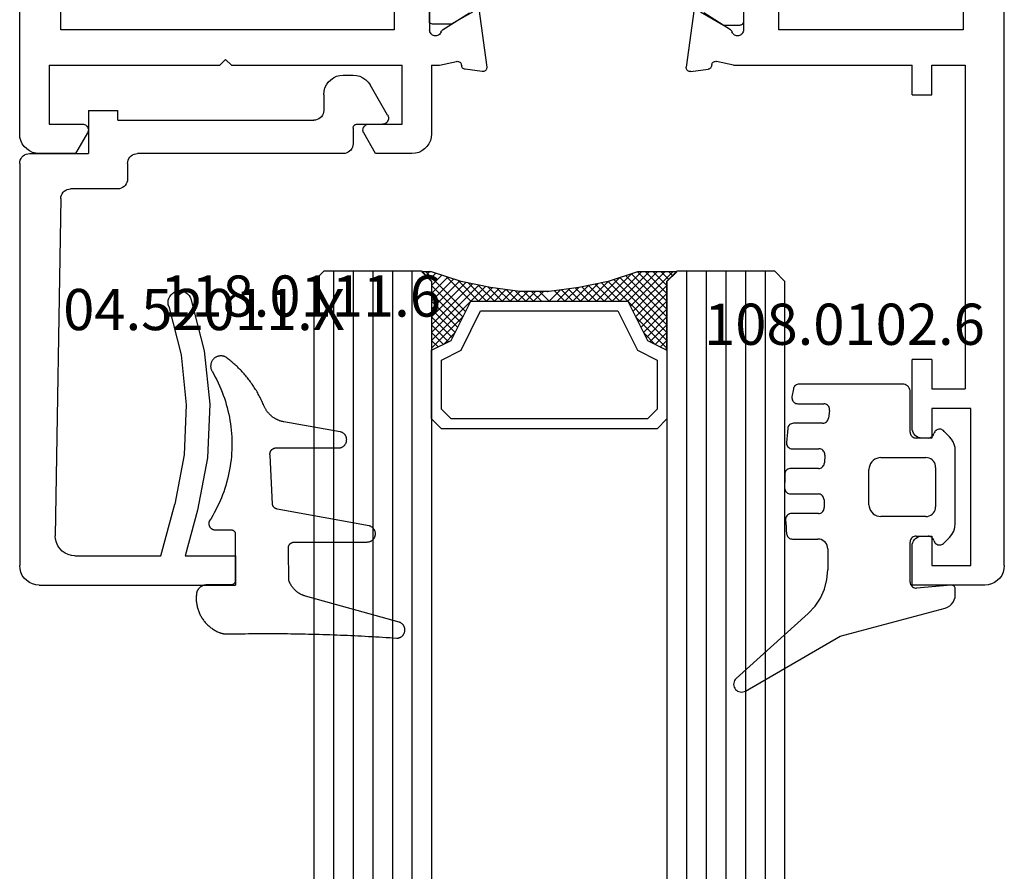
# Model space of a CAD drawing. Units: millimetres. Extents: x 0 to 2871, y -3151 to -50.
# Drawn here: x 2770 to 2820, y -672 to -629 of the extents above; entities that cross this region are included whole.
import ezdxf
from ezdxf.enums import TextEntityAlignment as Align

# ---------------------------------------------------------------- set-up
doc = ezdxf.new("R2010")
doc.units = ezdxf.units.MM
for name, color, linetype in [('CrossSectionsGlass', 4, 'Continuous'), ('CrossSectionsGums', 1, 'Continuous'), ('CrossSectionsProfils', 7, 'Continuous'), ('CrossSectionsTexts', 3, 'Continuous')]:
    doc.layers.add(name, color=color, linetype=linetype)
doc.styles.get("Standard").update_dxf_attribs({"font": 'complex.shx', "height": 60})

# ---------------------------------------------------------------- blocks, each defined once
blk = doc.blocks.new('02_24096_X', base_point=(2504.125, 1513.848))
at = {"layer": 'CrossSectionsProfils'}
for p, q in [((2577.425, 1564.048), (2534.725, 1564.048)), ((2578.425, 1561.195), (2578.425, 1563.048)), ((2573.925, 1562.548), (2573.925, 1553.848)), ((2573.925, 1562.548), (2576.925, 1562.548)), ((2576.925, 1562.548), (2576.925, 1560.848)), ((2572.125, 1561.948), (2535.725, 1561.948)), ((2572.125, 1544.948), (2572.125, 1561.948)), ((2577.375, 1560.589), (2578.425, 1561.195)), ((2573.625, 1553.548), (2573.925, 1553.848)), ((2573.925, 1553.248), (2573.625, 1553.548)), ((2573.925, 1553.248), (2573.925, 1544.548)), ((2576.925, 1546.248), (2576.925, 1544.548)), ((2578.425, 1545.902), (2577.375, 1546.508)), ((2578.425, 1544.048), (2578.425, 1545.902)), ((2567.525, 1544.948), (2572.125, 1544.948)), ((2576.925, 1544.548), (2573.925, 1544.548)), ((2567.725, 1543.148), (2572.125, 1543.148)), ((2573.925, 1542.65), (2573.729, 1541.773)), ((2573.925, 1543.048), (2573.925, 1542.65)), ((2573.925, 1543.048), (2577.425, 1543.048)), ((2572.118, 1542.483), (2571.249, 1541.123)), ((2573.881, 1541.534), (2573.974, 1541.513)), ((2574.243, 1540.461), (2574.128, 1541.344)), ((2571.053, 1540.632), (2574.019, 1540.237)), ((2571.053, 1529.665), (2574.019, 1530.06)), ((2574.243, 1529.836), (2574.128, 1528.953)), ((2572.118, 1527.814), (2571.249, 1529.173)), ((2573.881, 1528.763), (2573.974, 1528.783)), ((2573.925, 1527.647), (2573.729, 1528.524)), ((2573.925, 1527.647), (2573.925, 1518.548)), ((2567.725, 1527.148), (2572.125, 1527.148)), ((2572.125, 1525.348), (2541.125, 1525.348)), ((2572.125, 1515.948), (2572.125, 1525.348)), ((2575.425, 1518.548), (2573.925, 1518.548)), ((2575.425, 1518.548), (2575.425, 1517.548)), ((2592.425, 1518.548), (2588.925, 1518.548)), ((2588.925, 1517.548), (2588.925, 1518.548)), ((2592.925, 1517.548), (2592.925, 1518.048)), ((2597.925, 1518.048), (2597.925, 1517.548)), ((2600.425, 1518.548), (2598.425, 1518.548)), ((2600.425, 1514.848), (2600.425, 1518.548)), ((2573.925, 1517.548), (2573.925, 1515.848)), ((2575.425, 1517.548), (2573.925, 1517.548)), ((2588.925, 1517.548), (2590.425, 1517.548)), ((2590.425, 1517.548), (2590.425, 1515.848)), ((2591.425, 1515.548), (2591.425, 1517.548)), ((2591.425, 1517.548), (2592.925, 1517.548)), ((2597.925, 1517.548), (2599.425, 1517.548)), ((2599.425, 1517.548), (2599.425, 1515.548)), ((2535.725, 1515.948), (2572.125, 1515.948)), ((2573.925, 1515.848), (2590.425, 1515.848)), ((2599.425, 1515.548), (2591.425, 1515.548)), ((2599.425, 1513.848), (2505.125, 1513.848))]:
    blk.add_line(p, q, dxfattribs=at)
at = {"layer": 'CrossSectionsProfils', "color": 1}
for p, q in [((2571.754, 1543.148), (2570.813, 1543.148)), ((2571.836, 1542.042), (2571.836, 1542.948)), ((2571.215, 1540.967), (2571.836, 1542.042)), ((2571.89, 1528.162), (2571.215, 1529.33)), ((2571.89, 1527.348), (2571.89, 1528.162)), ((2570.813, 1527.148), (2571.69, 1527.148))]:
    blk.add_line(p, q, dxfattribs=at)
at = {"layer": 'CrossSectionsProfils', "flags": 128}
for points in [[(2578.425, 1563.048), (2578.41, 1563.222), (2578.365, 1563.39), (2578.291, 1563.548), (2578.191, 1563.691), (2578.068, 1563.814), (2577.925, 1563.914), (2577.767, 1563.988), (2577.599, 1564.033), (2577.425, 1564.048)], [(2576.925, 1560.848), (2576.929, 1560.796), (2576.943, 1560.746), (2576.965, 1560.698), (2576.995, 1560.656), (2577.032, 1560.619), (2577.075, 1560.589), (2577.122, 1560.566), (2577.173, 1560.553), (2577.225, 1560.548), (2577.277, 1560.553), (2577.327, 1560.566), (2577.375, 1560.589)], [(2577.375, 1546.508), (2577.327, 1546.53), (2577.277, 1546.544), (2577.225, 1546.548), (2577.173, 1546.544), (2577.122, 1546.53), (2577.075, 1546.508), (2577.032, 1546.478), (2576.995, 1546.441), (2576.965, 1546.398), (2576.943, 1546.351), (2576.929, 1546.3), (2576.925, 1546.248)], [(2577.425, 1543.048), (2577.599, 1543.064), (2577.767, 1543.109), (2577.925, 1543.182), (2578.068, 1543.282), (2578.191, 1543.406), (2578.291, 1543.548), (2578.365, 1543.706), (2578.41, 1543.875), (2578.425, 1544.048)], [(2572.222, 1542.564), (2572.27, 1542.586), (2572.313, 1542.615), (2572.351, 1542.652), (2572.382, 1542.694), (2572.405, 1542.742), (2572.42, 1542.792), (2572.425, 1542.845), (2572.421, 1542.897), (2572.408, 1542.948), (2572.386, 1542.996), (2572.356, 1543.04), (2572.319, 1543.077), (2572.276, 1543.108), (2572.228, 1543.13), (2572.177, 1543.144), (2572.125, 1543.148)], [(2572.222, 1542.564), (2572.191, 1542.551), (2572.163, 1542.532), (2572.138, 1542.51), (2572.118, 1542.483)], [(2573.729, 1541.773), (2573.724, 1541.738), (2573.726, 1541.704), (2573.733, 1541.67), (2573.747, 1541.637), (2573.765, 1541.608), (2573.789, 1541.582), (2573.817, 1541.561), (2573.847, 1541.545), (2573.881, 1541.534)], [(2574.128, 1541.344), (2574.121, 1541.378), (2574.108, 1541.41), (2574.089, 1541.44), (2574.065, 1541.465), (2574.038, 1541.487), (2574.007, 1541.503), (2573.974, 1541.513)], [(2574.019, 1540.237), (2574.055, 1540.235), (2574.091, 1540.24), (2574.126, 1540.252), (2574.158, 1540.27), (2574.186, 1540.293), (2574.21, 1540.321), (2574.228, 1540.353), (2574.239, 1540.388), (2574.245, 1540.424), (2574.243, 1540.461)], [(2574.243, 1529.836), (2574.245, 1529.873), (2574.239, 1529.909), (2574.228, 1529.943), (2574.21, 1529.975), (2574.186, 1530.003), (2574.158, 1530.027), (2574.126, 1530.045), (2574.091, 1530.056), (2574.055, 1530.062), (2574.019, 1530.06)], [(2573.881, 1528.763), (2573.847, 1528.752), (2573.817, 1528.736), (2573.789, 1528.715), (2573.765, 1528.689), (2573.747, 1528.66), (2573.733, 1528.627), (2573.726, 1528.593), (2573.724, 1528.558), (2573.729, 1528.524)], [(2573.974, 1528.783), (2574.007, 1528.794), (2574.038, 1528.81), (2574.065, 1528.831), (2574.089, 1528.857), (2574.108, 1528.887), (2574.121, 1528.919), (2574.128, 1528.953)], [(2572.118, 1527.814), (2572.138, 1527.787), (2572.163, 1527.764), (2572.191, 1527.746), (2572.222, 1527.732)], [(2572.125, 1527.148), (2572.177, 1527.153), (2572.228, 1527.167), (2572.276, 1527.189), (2572.319, 1527.22), (2572.356, 1527.257), (2572.386, 1527.3), (2572.408, 1527.348), (2572.421, 1527.399), (2572.425, 1527.452), (2572.42, 1527.504), (2572.405, 1527.555), (2572.382, 1527.602), (2572.351, 1527.645), (2572.313, 1527.682), (2572.27, 1527.711), (2572.222, 1527.732)], [(2592.925, 1518.048), (2592.917, 1518.135), (2592.895, 1518.219), (2592.858, 1518.298), (2592.808, 1518.37), (2592.746, 1518.431), (2592.675, 1518.481), (2592.596, 1518.518), (2592.512, 1518.541), (2592.425, 1518.548)], [(2598.425, 1518.548), (2598.338, 1518.541), (2598.254, 1518.518), (2598.175, 1518.481), (2598.103, 1518.431), (2598.042, 1518.37), (2597.992, 1518.298), (2597.955, 1518.219), (2597.932, 1518.135), (2597.925, 1518.048)], [(2599.425, 1513.848), (2599.599, 1513.864), (2599.767, 1513.909), (2599.925, 1513.982), (2600.068, 1514.082), (2600.191, 1514.206), (2600.291, 1514.348), (2600.365, 1514.506), (2600.41, 1514.675), (2600.425, 1514.848)]]:
    blk.add_lwpolyline(points, dxfattribs=at)
at = {"layer": 'CrossSectionsProfils', "color": 1, "flags": 128}
for points in [[(2571.836, 1542.948), (2571.831, 1543.003), (2571.815, 1543.056), (2571.789, 1543.105), (2571.754, 1543.148)], [(2571.69, 1527.148), (2571.725, 1527.151), (2571.758, 1527.16), (2571.79, 1527.175), (2571.819, 1527.195), (2571.843, 1527.22), (2571.863, 1527.248), (2571.878, 1527.28), (2571.887, 1527.314), (2571.89, 1527.348)]]:
    blk.add_lwpolyline(points, dxfattribs=at)
blk = doc.blocks.new('04_52011_X_TEXT_3', base_point=(-50.2, -635.5))
at = {"layer": 'CrossSectionsTexts'}
blk.add_text('04.52011.X', height=2.1, dxfattribs=at).set_placement((-40.8, -644.5), align=Align.CENTER)
blk = doc.blocks.new('04_52011_X', base_point=(2665.737, 1373.432))
at = {"layer": 'CrossSectionsProfils'}
for p, q in [((2666.737, 1395.432), (2676.737, 1395.432)), ((2676.737, 1393.932), (2676.737, 1395.432)), ((2665.737, 1373.932), (2665.737, 1394.432)), ((2668.554, 1393.932), (2672.937, 1393.932)), ((2672.937, 1393.932), (2673.641, 1391.306)), ((2674.8, 1391.617), (2674.18, 1393.932)), ((2674.18, 1393.932), (2676.737, 1393.932)), ((2667.83, 1375.724), (2667.554, 1392.916)), ((2670.737, 1375.232), (2668.33, 1375.232)), ((2671.237, 1373.932), (2671.237, 1374.732)), ((2666.237, 1373.432), (2669.237, 1373.432)), ((2669.237, 1371.232), (2669.237, 1373.432)), ((2682.237, 1373.432), (2671.737, 1373.432)), ((2682.737, 1372.132), (2682.737, 1372.932)), ((2670.737, 1371.732), (2680.737, 1371.732)), ((2670.737, 1371.732), (2670.737, 1371.232)), ((2682.937, 1371.932), (2684.237, 1371.932)), ((2684.497, 1371.482), (2683.602, 1369.932)), ((2669.237, 1371.232), (2670.737, 1371.232)), ((2681.237, 1370.432), (2681.237, 1371.232)), ((2682.237, 1369.432), (2682.736, 1369.432))]:
    blk.add_line(p, q, dxfattribs=at)
at = {"layer": 'CrossSectionsProfils', "flags": 128}
for points in [[(2666.737, 1395.432), (2666.564, 1395.417), (2666.395, 1395.372), (2666.237, 1395.298), (2666.095, 1395.198), (2665.971, 1395.075), (2665.871, 1394.932), (2665.798, 1394.774), (2665.753, 1394.606), (2665.737, 1394.432)], [(2668.554, 1393.932), (2668.378, 1393.917), (2668.208, 1393.871), (2668.049, 1393.796), (2667.905, 1393.694), (2667.782, 1393.568), (2667.682, 1393.423), (2667.61, 1393.263), (2667.566, 1393.092), (2667.554, 1392.916)], [(2674.471, 1380.842), (2675.146, 1383.488), (2675.429, 1386.205), (2675.313, 1388.934), (2674.8, 1391.617)], [(2673.333, 1381.223), (2673.965, 1383.699), (2674.229, 1386.242), (2674.121, 1388.795), (2673.641, 1391.306)], [(2673.333, 1381.223), (2673.308, 1381.121), (2673.302, 1381.017), (2673.314, 1380.913), (2673.343, 1380.813), (2673.39, 1380.719), (2673.452, 1380.635), (2673.528, 1380.563), (2673.615, 1380.505), (2673.711, 1380.463), (2673.813, 1380.439), (2673.917, 1380.433), (2674.021, 1380.444), (2674.122, 1380.474), (2674.215, 1380.521), (2674.299, 1380.583), (2674.371, 1380.659), (2674.429, 1380.746), (2674.471, 1380.842)], [(2667.83, 1375.724), (2667.838, 1375.639), (2667.862, 1375.556), (2667.899, 1375.478), (2667.949, 1375.408), (2668.011, 1375.347), (2668.082, 1375.298), (2668.16, 1375.262), (2668.244, 1375.24), (2668.33, 1375.232)], [(2671.237, 1374.732), (2671.23, 1374.819), (2671.207, 1374.903), (2671.17, 1374.982), (2671.12, 1375.054), (2671.059, 1375.115), (2670.987, 1375.165), (2670.908, 1375.202), (2670.824, 1375.225), (2670.737, 1375.232)], [(2665.737, 1373.932), (2665.745, 1373.846), (2665.768, 1373.761), (2665.804, 1373.682), (2665.854, 1373.611), (2665.916, 1373.549), (2665.987, 1373.499), (2666.066, 1373.463), (2666.151, 1373.44), (2666.237, 1373.432)], [(2671.237, 1373.932), (2671.245, 1373.846), (2671.268, 1373.761), (2671.304, 1373.682), (2671.354, 1373.611), (2671.416, 1373.549), (2671.487, 1373.499), (2671.566, 1373.463), (2671.651, 1373.44), (2671.737, 1373.432)], [(2682.737, 1372.932), (2682.73, 1373.019), (2682.707, 1373.103), (2682.67, 1373.182), (2682.62, 1373.254), (2682.559, 1373.315), (2682.487, 1373.365), (2682.408, 1373.402), (2682.324, 1373.425), (2682.237, 1373.432)], [(2682.737, 1372.132), (2682.74, 1372.098), (2682.75, 1372.064), (2682.764, 1372.032), (2682.784, 1372.004), (2682.809, 1371.979), (2682.837, 1371.959), (2682.869, 1371.944), (2682.903, 1371.935), (2682.937, 1371.932)], [(2681.237, 1371.232), (2681.23, 1371.319), (2681.207, 1371.403), (2681.17, 1371.482), (2681.12, 1371.554), (2681.059, 1371.615), (2680.987, 1371.665), (2680.908, 1371.702), (2680.824, 1371.725), (2680.737, 1371.732)], [(2684.497, 1371.482), (2684.519, 1371.53), (2684.533, 1371.58), (2684.537, 1371.632), (2684.533, 1371.684), (2684.519, 1371.735), (2684.497, 1371.782), (2684.467, 1371.825), (2684.43, 1371.862), (2684.387, 1371.892), (2684.34, 1371.914), (2684.29, 1371.928), (2684.237, 1371.932)], [(2681.237, 1370.432), (2681.253, 1370.259), (2681.298, 1370.09), (2681.371, 1369.932), (2681.471, 1369.79), (2681.595, 1369.666), (2681.737, 1369.566), (2681.895, 1369.493), (2682.064, 1369.448), (2682.237, 1369.432)], [(2682.736, 1369.432), (2682.91, 1369.448), (2683.078, 1369.493), (2683.236, 1369.566), (2683.379, 1369.666), (2683.502, 1369.79), (2683.602, 1369.932)]]:
    blk.add_lwpolyline(points, dxfattribs=at)
blk = doc.blocks.new('118_0111_6_TEXT_3', base_point=(-39.2, -657.5))
at = {"layer": 'CrossSectionsTexts'}
blk.add_text('118.0111.6', height=2.1, dxfattribs=at).set_placement((-35.88, -643.813), align=Align.CENTER)
blk = doc.blocks.new('118_0111_6', base_point=(2833.304, 1568.517))
at = {"layer": 'CrossSectionsGums', "color": 8, "flags": 128}
blk.add_lwpolyline([(2836.02, 1568.257), (2836.016, 1566.727), (2836.013, 1566.715), (2836.01, 1566.703), (2836.007, 1566.691), (2836.005, 1566.679), (2836.003, 1566.667), (2836.002, 1566.654), (2836.001, 1566.642), (2836.001, 1566.63), (2836.001, 1566.618), (2836.002, 1566.605), (2836.003, 1566.593), (2836.005, 1566.581), (2836.007, 1566.569), (2836.01, 1566.557), (2836.013, 1566.545), (2836.016, 1566.533), (2836.02, 1566.522), (2836.025, 1566.51), (2836.03, 1566.499), (2836.035, 1566.488), (2836.041, 1566.477), (2836.047, 1566.467), (2836.054, 1566.456), (2836.061, 1566.446), (2836.068, 1566.436), (2836.076, 1566.427), (2836.084, 1566.418), (2836.093, 1566.409), (2836.102, 1566.4), (2836.111, 1566.392), (2836.12, 1566.384), (2836.13, 1566.377), (2836.14, 1566.37), (2836.15, 1566.363), (2836.161, 1566.357), (2836.172, 1566.351), (2836.183, 1566.346), (2836.194, 1566.341), (2836.206, 1566.337), (2836.217, 1566.333), (2836.229, 1566.329), (2836.241, 1566.326), (2836.253, 1566.323), (2836.265, 1566.321), (2836.277, 1566.319), (2836.289, 1566.318), (2836.302, 1566.317), (2836.314, 1566.317), (2836.314, 1566.317), (2840.025, 1566.317), (2840.05, 1566.316), (2840.075, 1566.314), (2840.1, 1566.31), (2840.125, 1566.305), (2840.15, 1566.298), (2840.174, 1566.29), (2840.197, 1566.28), (2840.22, 1566.269), (2840.242, 1566.256), (2840.263, 1566.242), (2840.284, 1566.227), (2840.303, 1566.21), (2840.322, 1566.193), (2840.339, 1566.174), (2840.355, 1566.155), (2840.37, 1566.134), (2840.383, 1566.113), (2840.396, 1566.09), (2840.407, 1566.067), (2840.416, 1566.044), (2840.424, 1566.02), (2840.431, 1565.995), (2840.436, 1565.97), (2840.439, 1565.945), (2840.441, 1565.92), (2840.442, 1565.894), (2840.44, 1565.869), (2840.438, 1565.843), (2840.433, 1565.818), (2840.428, 1565.794), (2840.42, 1565.769), (2840.412, 1565.745), (2840.402, 1565.722), (2840.39, 1565.699), (2840.377, 1565.678), (2840.363, 1565.656), (2840.347, 1565.636), (2840.331, 1565.617), (2840.313, 1565.599), (2840.294, 1565.582), (2840.274, 1565.566), (2840.253, 1565.552), (2840.232, 1565.538), (2840.209, 1565.526), (2840.186, 1565.516), (2840.162, 1565.507), (2840.138, 1565.499), (2840.114, 1565.493), (2840.114, 1565.493), (2835.436, 1564.642), (2835.428, 1564.641), (2835.421, 1564.639), (2835.413, 1564.637), (2835.406, 1564.634), (2835.398, 1564.632), (2835.391, 1564.629), (2835.384, 1564.627), (2835.377, 1564.624), (2835.369, 1564.621), (2835.362, 1564.617), (2835.355, 1564.614), (2835.349, 1564.61), (2835.342, 1564.606), (2835.335, 1564.602), (2835.329, 1564.598), (2835.322, 1564.594), (2835.316, 1564.589), (2835.31, 1564.585), (2835.303, 1564.58), (2835.297, 1564.575), (2835.292, 1564.57), (2835.286, 1564.565), (2835.28, 1564.559), (2835.275, 1564.554), (2835.269, 1564.548), (2835.264, 1564.542), (2835.259, 1564.537), (2835.254, 1564.531), (2835.25, 1564.524), (2835.245, 1564.518), (2835.24, 1564.512), (2835.236, 1564.505), (2835.232, 1564.499), (2835.228, 1564.492), (2835.224, 1564.485), (2835.221, 1564.478), (2835.217, 1564.471), (2835.214, 1564.464), (2835.211, 1564.457), (2835.208, 1564.45), (2835.205, 1564.443), (2835.203, 1564.435), (2835.2, 1564.428), (2835.198, 1564.421), (2835.196, 1564.413), (2835.194, 1564.406), (2835.193, 1564.398), (2835.191, 1564.39), (2835.191, 1564.39), (2835.068, 1561.889), (2835.066, 1561.878), (2835.065, 1561.866), (2835.064, 1561.855), (2835.063, 1561.844), (2835.063, 1561.832), (2835.063, 1561.821), (2835.064, 1561.809), (2835.065, 1561.798), (2835.067, 1561.787), (2835.068, 1561.776), (2835.071, 1561.765), (2835.074, 1561.753), (2835.077, 1561.743), (2835.08, 1561.732), (2835.084, 1561.721), (2835.088, 1561.711), (2835.093, 1561.7), (2835.098, 1561.69), (2835.104, 1561.68), (2835.109, 1561.67), (2835.116, 1561.661), (2835.122, 1561.651), (2835.129, 1561.642), (2835.136, 1561.633), (2835.144, 1561.625), (2835.151, 1561.617), (2835.159, 1561.609), (2835.168, 1561.601), (2835.176, 1561.593), (2835.185, 1561.586), (2835.194, 1561.58), (2835.204, 1561.573), (2835.213, 1561.567), (2835.223, 1561.561), (2835.233, 1561.556), (2835.243, 1561.551), (2835.254, 1561.546), (2835.264, 1561.542), (2835.275, 1561.538), (2835.286, 1561.535), (2835.297, 1561.532), (2835.308, 1561.529), (2835.319, 1561.527), (2835.33, 1561.525), (2835.342, 1561.524), (2835.353, 1561.522), (2835.364, 1561.522), (2835.376, 1561.522), (2835.376, 1561.522), (2838.558, 1561.522), (2838.583, 1561.521), (2838.609, 1561.519), (2838.634, 1561.515), (2838.659, 1561.509), (2838.683, 1561.502), (2838.708, 1561.494), (2838.731, 1561.484), (2838.754, 1561.473), (2838.776, 1561.46), (2838.797, 1561.446), (2838.818, 1561.431), (2838.837, 1561.414), (2838.856, 1561.396), (2838.873, 1561.378), (2838.889, 1561.358), (2838.904, 1561.337), (2838.918, 1561.315), (2838.93, 1561.293), (2838.941, 1561.27), (2838.95, 1561.246), (2838.958, 1561.222), (2838.964, 1561.197), (2838.969, 1561.172), (2838.973, 1561.147), (2838.974, 1561.121), (2838.975, 1561.096), (2838.973, 1561.07), (2838.97, 1561.045), (2838.966, 1561.02), (2838.96, 1560.995), (2838.953, 1560.971), (2838.944, 1560.947), (2838.933, 1560.923), (2838.922, 1560.901), (2838.908, 1560.879), (2838.894, 1560.858), (2838.878, 1560.838), (2838.861, 1560.819), (2838.843, 1560.801), (2838.824, 1560.784), (2838.804, 1560.768), (2838.783, 1560.754), (2838.761, 1560.74), (2838.738, 1560.729), (2838.715, 1560.718), (2838.691, 1560.71), (2838.667, 1560.702), (2838.642, 1560.696), (2838.642, 1560.696), (2835.775, 1560.191), (2835.747, 1560.185), (2835.719, 1560.18), (2835.692, 1560.173), (2835.664, 1560.166), (2835.637, 1560.159), (2835.61, 1560.151), (2835.583, 1560.142), (2835.556, 1560.133), (2835.529, 1560.123), (2835.503, 1560.113), (2835.477, 1560.102), (2835.451, 1560.09), (2835.425, 1560.078), (2835.4, 1560.066), (2835.375, 1560.053), (2835.35, 1560.039), (2835.325, 1560.025), (2835.301, 1560.011), (2835.277, 1559.996), (2835.253, 1559.98), (2835.23, 1559.964), (2835.207, 1559.947), (2835.184, 1559.93), (2835.162, 1559.913), (2835.14, 1559.895), (2835.118, 1559.876), (2835.097, 1559.858), (2835.076, 1559.838), (2835.056, 1559.818), (2835.036, 1559.798), (2835.017, 1559.778), (2834.998, 1559.757), (2834.979, 1559.735), (2834.961, 1559.714), (2834.943, 1559.691), (2834.926, 1559.669), (2834.909, 1559.646), (2834.893, 1559.623), (2834.877, 1559.599), (2834.862, 1559.575), (2834.847, 1559.551), (2834.833, 1559.527), (2834.819, 1559.502), (2834.806, 1559.477), (2834.793, 1559.452), (2834.781, 1559.426), (2834.769, 1559.4), (2834.758, 1559.374), (2834.758, 1559.374), (2834.732, 1559.313), (2834.706, 1559.252), (2834.679, 1559.191), (2834.651, 1559.131), (2834.622, 1559.07), (2834.593, 1559.011), (2834.563, 1558.951), (2834.532, 1558.892), (2834.501, 1558.833), (2834.469, 1558.775), (2834.437, 1558.717), (2834.403, 1558.659), (2834.369, 1558.602), (2834.335, 1558.545), (2834.3, 1558.489), (2834.264, 1558.433), (2834.227, 1558.377), (2834.19, 1558.322), (2834.152, 1558.267), (2834.114, 1558.213), (2834.075, 1558.159), (2834.035, 1558.105), (2833.995, 1558.052), (2833.954, 1558), (2833.913, 1557.948), (2833.871, 1557.896), (2833.828, 1557.845), (2833.785, 1557.794), (2833.742, 1557.744), (2833.697, 1557.694), (2833.652, 1557.645), (2833.607, 1557.597), (2833.561, 1557.548), (2833.514, 1557.501), (2833.467, 1557.454), (2833.42, 1557.407), (2833.372, 1557.361), (2833.323, 1557.316), (2833.274, 1557.271), (2833.224, 1557.227), (2833.174, 1557.183), (2833.123, 1557.14), (2833.072, 1557.097), (2833.021, 1557.055), (2832.968, 1557.014), (2832.916, 1556.973), (2832.863, 1556.933), (2832.809, 1556.893), (2832.809, 1556.893), (2832.784, 1556.881), (2832.758, 1556.869), (2832.732, 1556.859), (2832.705, 1556.851), (2832.678, 1556.844), (2832.65, 1556.838), (2832.622, 1556.834), (2832.594, 1556.831), (2832.566, 1556.83), (2832.538, 1556.831), (2832.509, 1556.833), (2832.481, 1556.836), (2832.454, 1556.842), (2832.426, 1556.848), (2832.399, 1556.856), (2832.372, 1556.866), (2832.346, 1556.877), (2832.321, 1556.889), (2832.296, 1556.903), (2832.272, 1556.918), (2832.249, 1556.934), (2832.227, 1556.951), (2832.206, 1556.97), (2832.186, 1556.99), (2832.167, 1557.011), (2832.149, 1557.032), (2832.132, 1557.055), (2832.117, 1557.079), (2832.103, 1557.103), (2832.09, 1557.128), (2832.078, 1557.154), (2832.068, 1557.181), (2832.06, 1557.208), (2832.053, 1557.235), (2832.047, 1557.263), (2832.043, 1557.291), (2832.041, 1557.319), (2832.04, 1557.347), (2832.04, 1557.375), (2832.042, 1557.403), (2832.046, 1557.431), (2832.051, 1557.459), (2832.057, 1557.487), (2832.065, 1557.514), (2832.075, 1557.54), (2832.086, 1557.566), (2832.098, 1557.592), (2832.112, 1557.616), (2832.112, 1557.616), (2832.195, 1557.762), (2832.275, 1557.909), (2832.352, 1558.058), (2832.425, 1558.209), (2832.495, 1558.361), (2832.561, 1558.515), (2832.624, 1558.671), (2832.683, 1558.827), (2832.739, 1558.986), (2832.79, 1559.145), (2832.839, 1559.306), (2832.883, 1559.467), (2832.924, 1559.63), (2832.961, 1559.793), (2832.994, 1559.957), (2833.023, 1560.122), (2833.049, 1560.288), (2833.071, 1560.454), (2833.089, 1560.621), (2833.103, 1560.788), (2833.114, 1560.955), (2833.12, 1561.123), (2833.123, 1561.29), (2833.121, 1561.458), (2833.116, 1561.625), (2833.108, 1561.793), (2833.095, 1561.96), (2833.078, 1562.127), (2833.058, 1562.293), (2833.034, 1562.459), (2833.006, 1562.624), (2832.974, 1562.789), (2832.938, 1562.953), (2832.899, 1563.116), (2832.856, 1563.277), (2832.809, 1563.438), (2832.759, 1563.598), (2832.705, 1563.757), (2832.647, 1563.914), (2832.585, 1564.07), (2832.521, 1564.225), (2832.452, 1564.378), (2832.38, 1564.529), (2832.305, 1564.679), (2832.226, 1564.827), (2832.144, 1564.973), (2832.058, 1565.117), (2831.97, 1565.259), (2831.97, 1565.259), (2831.965, 1565.271), (2831.961, 1565.283), (2831.957, 1565.296), (2831.954, 1565.308), (2831.951, 1565.32), (2831.949, 1565.333), (2831.947, 1565.346), (2831.946, 1565.358), (2831.946, 1565.371), (2831.946, 1565.384), (2831.946, 1565.397), (2831.947, 1565.41), (2831.949, 1565.422), (2831.951, 1565.435), (2831.953, 1565.447), (2831.956, 1565.46), (2831.96, 1565.472), (2831.964, 1565.484), (2831.969, 1565.496), (2831.974, 1565.508), (2831.979, 1565.52), (2831.985, 1565.531), (2831.992, 1565.542), (2831.998, 1565.553), (2832.006, 1565.563), (2832.013, 1565.573), (2832.022, 1565.583), (2832.03, 1565.593), (2832.039, 1565.602), (2832.048, 1565.611), (2832.058, 1565.619), (2832.068, 1565.627), (2832.078, 1565.635), (2832.089, 1565.642), (2832.1, 1565.649), (2832.111, 1565.655), (2832.122, 1565.661), (2832.134, 1565.666), (2832.146, 1565.671), (2832.158, 1565.675), (2832.17, 1565.679), (2832.182, 1565.682), (2832.195, 1565.685), (2832.208, 1565.688), (2832.22, 1565.689), (2832.233, 1565.691), (2832.246, 1565.691), (2832.258, 1565.692), (2832.258, 1565.692), (2833.082, 1565.692), (2833.089, 1565.692), (2833.096, 1565.692), (2833.103, 1565.693), (2833.109, 1565.693), (2833.116, 1565.694), (2833.123, 1565.696), (2833.129, 1565.697), (2833.136, 1565.699), (2833.143, 1565.701), (2833.149, 1565.703), (2833.156, 1565.705), (2833.162, 1565.708), (2833.168, 1565.71), (2833.174, 1565.713), (2833.18, 1565.716), (2833.186, 1565.72), (2833.192, 1565.723), (2833.198, 1565.727), (2833.204, 1565.731), (2833.209, 1565.735), (2833.214, 1565.739), (2833.22, 1565.743), (2833.225, 1565.748), (2833.23, 1565.753), (2833.234, 1565.758), (2833.239, 1565.763), (2833.243, 1565.768), (2833.248, 1565.773), (2833.252, 1565.779), (2833.255, 1565.784), (2833.259, 1565.79), (2833.263, 1565.796), (2833.266, 1565.802), (2833.269, 1565.808), (2833.272, 1565.814), (2833.275, 1565.82), (2833.277, 1565.827), (2833.28, 1565.833), (2833.282, 1565.84), (2833.284, 1565.846), (2833.285, 1565.853), (2833.287, 1565.86), (2833.288, 1565.866), (2833.289, 1565.873), (2833.29, 1565.88), (2833.29, 1565.887), (2833.291, 1565.893), (2833.291, 1565.9), (2833.291, 1565.9), (2833.291, 1568.298), (2833.291, 1568.305), (2833.29, 1568.312), (2833.29, 1568.318), (2833.289, 1568.325), (2833.288, 1568.332), (2833.287, 1568.339), (2833.285, 1568.345), (2833.284, 1568.352), (2833.282, 1568.358), (2833.28, 1568.365), (2833.277, 1568.371), (2833.275, 1568.378), (2833.272, 1568.384), (2833.269, 1568.39), (2833.266, 1568.396), (2833.263, 1568.402), (2833.259, 1568.408), (2833.255, 1568.414), (2833.252, 1568.419), (2833.248, 1568.425), (2833.243, 1568.43), (2833.239, 1568.435), (2833.234, 1568.44), (2833.23, 1568.445), (2833.225, 1568.45), (2833.22, 1568.455), (2833.214, 1568.459), (2833.209, 1568.463), (2833.204, 1568.467), (2833.198, 1568.471), (2833.192, 1568.475), (2833.186, 1568.479), (2833.18, 1568.482), (2833.174, 1568.485), (2833.168, 1568.488), (2833.162, 1568.491), (2833.156, 1568.493), (2833.149, 1568.495), (2833.143, 1568.497), (2833.136, 1568.499), (2833.129, 1568.501), (2833.123, 1568.502), (2833.116, 1568.504), (2833.109, 1568.505), (2833.103, 1568.505), (2833.096, 1568.506), (2833.089, 1568.506), (2833.082, 1568.506), (2833.082, 1568.506), (2831.831, 1568.506), (2831.814, 1568.507), (2831.797, 1568.508), (2831.78, 1568.509), (2831.763, 1568.511), (2831.746, 1568.513), (2831.729, 1568.516), (2831.713, 1568.52), (2831.696, 1568.524), (2831.68, 1568.529), (2831.664, 1568.534), (2831.648, 1568.54), (2831.632, 1568.546), (2831.616, 1568.553), (2831.601, 1568.56), (2831.585, 1568.568), (2831.57, 1568.576), (2831.556, 1568.585), (2831.542, 1568.594), (2831.527, 1568.604), (2831.514, 1568.614), (2831.5, 1568.625), (2831.487, 1568.636), (2831.475, 1568.647), (2831.463, 1568.659), (2831.451, 1568.671), (2831.439, 1568.684), (2831.428, 1568.697), (2831.418, 1568.71), (2831.407, 1568.724), (2831.398, 1568.738), (2831.388, 1568.752), (2831.38, 1568.767), (2831.371, 1568.782), (2831.364, 1568.797), (2831.356, 1568.813), (2831.35, 1568.828), (2831.343, 1568.844), (2831.338, 1568.86), (2831.332, 1568.876), (2831.328, 1568.893), (2831.323, 1568.909), (2831.32, 1568.926), (2831.317, 1568.943), (2831.314, 1568.96), (2831.312, 1568.977), (2831.311, 1568.994), (2831.31, 1569.011), (2831.31, 1569.028), (2831.31, 1569.028), (2831.306, 1569.078), (2831.304, 1569.127), (2831.304, 1569.177), (2831.304, 1569.227), (2831.306, 1569.277), (2831.309, 1569.327), (2831.314, 1569.377), (2831.319, 1569.426), (2831.327, 1569.476), (2831.335, 1569.525), (2831.345, 1569.574), (2831.356, 1569.623), (2831.368, 1569.671), (2831.382, 1569.719), (2831.397, 1569.767), (2831.413, 1569.814), (2831.43, 1569.861), (2831.449, 1569.907), (2831.469, 1569.953), (2831.49, 1569.998), (2831.512, 1570.043), (2831.535, 1570.087), (2831.56, 1570.131), (2831.586, 1570.173), (2831.613, 1570.216), (2831.641, 1570.257), (2831.67, 1570.298), (2831.7, 1570.337), (2831.731, 1570.376), (2831.763, 1570.415), (2831.796, 1570.452), (2831.831, 1570.488), (2831.866, 1570.524), (2831.902, 1570.558), (2831.939, 1570.592), (2831.977, 1570.625), (2832.015, 1570.656), (2832.055, 1570.687), (2832.095, 1570.716), (2832.136, 1570.745), (2832.178, 1570.772), (2832.22, 1570.798), (2832.264, 1570.823), (2832.308, 1570.847), (2832.352, 1570.87), (2832.397, 1570.891), (2832.443, 1570.912), (2832.489, 1570.931), (2832.489, 1570.931), (2832.497, 1570.934), (2832.505, 1570.937), (2832.513, 1570.94), (2832.521, 1570.943), (2832.53, 1570.946), (2832.538, 1570.949), (2832.546, 1570.952), (2832.554, 1570.954), (2832.563, 1570.957), (2832.571, 1570.96), (2832.579, 1570.962), (2832.588, 1570.965), (2832.596, 1570.967), (2832.605, 1570.969), (2832.613, 1570.971), (2832.621, 1570.974), (2832.63, 1570.976), (2832.638, 1570.978), (2832.647, 1570.98), (2832.655, 1570.982), (2832.664, 1570.983), (2832.672, 1570.985), (2832.681, 1570.987), (2832.69, 1570.988), (2832.698, 1570.99), (2832.707, 1570.991), (2832.715, 1570.993), (2832.724, 1570.994), (2832.733, 1570.995), (2832.741, 1570.996), (2832.75, 1570.997), (2832.759, 1570.998), (2832.767, 1570.999), (2832.776, 1571), (2832.785, 1571.001), (2832.793, 1571.002), (2832.802, 1571.002), (2832.811, 1571.003), (2832.819, 1571.003), (2832.828, 1571.004), (2832.837, 1571.004), (2832.845, 1571.004), (2832.854, 1571.005), (2832.863, 1571.005), (2832.872, 1571.005), (2832.88, 1571.005), (2832.889, 1571.005), (2832.898, 1571.005), (2832.898, 1571.005), (2833.078, 1571.001), (2833.257, 1570.997), (2833.437, 1570.994), (2833.617, 1570.992), (2833.797, 1570.989), (2833.977, 1570.987), (2834.157, 1570.986), (2834.337, 1570.984), (2834.517, 1570.983), (2834.696, 1570.983), (2834.876, 1570.982), (2835.056, 1570.983), (2835.236, 1570.983), (2835.416, 1570.984), (2835.596, 1570.985), (2835.776, 1570.986), (2835.956, 1570.988), (2836.135, 1570.99), (2836.315, 1570.993), (2836.495, 1570.996), (2836.675, 1570.999), (2836.855, 1571.002), (2837.035, 1571.006), (2837.215, 1571.011), (2837.394, 1571.015), (2837.574, 1571.02), (2837.754, 1571.025), (2837.934, 1571.031), (2838.114, 1571.037), (2838.293, 1571.043), (2838.473, 1571.05), (2838.653, 1571.057), (2838.833, 1571.064), (2839.012, 1571.072), (2839.192, 1571.08), (2839.372, 1571.089), (2839.551, 1571.098), (2839.731, 1571.107), (2839.911, 1571.116), (2840.09, 1571.126), (2840.27, 1571.136), (2840.449, 1571.147), (2840.629, 1571.157), (2840.809, 1571.169), (2840.988, 1571.18), (2841.168, 1571.192), (2841.347, 1571.204), (2841.526, 1571.217), (2841.526, 1571.217), (2841.551, 1571.216), (2841.576, 1571.214), (2841.6, 1571.21), (2841.625, 1571.205), (2841.649, 1571.199), (2841.672, 1571.191), (2841.695, 1571.181), (2841.717, 1571.171), (2841.739, 1571.159), (2841.76, 1571.145), (2841.78, 1571.131), (2841.799, 1571.115), (2841.818, 1571.098), (2841.835, 1571.081), (2841.851, 1571.062), (2841.866, 1571.042), (2841.88, 1571.022), (2841.892, 1571), (2841.904, 1570.978), (2841.913, 1570.955), (2841.922, 1570.932), (2841.929, 1570.908), (2841.935, 1570.884), (2841.939, 1570.86), (2841.942, 1570.835), (2841.943, 1570.81), (2841.943, 1570.786), (2841.942, 1570.761), (2841.939, 1570.736), (2841.934, 1570.712), (2841.928, 1570.688), (2841.921, 1570.664), (2841.912, 1570.641), (2841.902, 1570.618), (2841.89, 1570.596), (2841.878, 1570.575), (2841.864, 1570.555), (2841.848, 1570.535), (2841.832, 1570.516), (2841.815, 1570.499), (2841.796, 1570.482), (2841.777, 1570.467), (2841.757, 1570.452), (2841.736, 1570.439), (2841.714, 1570.427), (2841.691, 1570.417), (2841.668, 1570.408), (2841.645, 1570.4), (2841.645, 1570.4), (2836.875, 1569.076), (2836.85, 1569.068), (2836.826, 1569.061), (2836.801, 1569.053), (2836.777, 1569.044), (2836.753, 1569.035), (2836.729, 1569.025), (2836.706, 1569.015), (2836.682, 1569.005), (2836.659, 1568.994), (2836.636, 1568.982), (2836.613, 1568.97), (2836.591, 1568.958), (2836.569, 1568.945), (2836.547, 1568.931), (2836.525, 1568.917), (2836.504, 1568.903), (2836.483, 1568.888), (2836.462, 1568.873), (2836.441, 1568.858), (2836.421, 1568.842), (2836.402, 1568.825), (2836.382, 1568.809), (2836.363, 1568.791), (2836.344, 1568.774), (2836.326, 1568.756), (2836.308, 1568.737), (2836.29, 1568.719), (2836.273, 1568.7), (2836.256, 1568.68), (2836.24, 1568.661), (2836.224, 1568.64), (2836.208, 1568.62), (2836.193, 1568.599), (2836.178, 1568.578), (2836.164, 1568.557), (2836.15, 1568.535), (2836.137, 1568.513), (2836.124, 1568.491), (2836.111, 1568.469), (2836.099, 1568.446), (2836.087, 1568.423), (2836.076, 1568.4), (2836.066, 1568.377), (2836.056, 1568.353), (2836.046, 1568.329), (2836.037, 1568.305), (2836.028, 1568.281), (2836.02, 1568.257), (2836.02, 1568.257)], dxfattribs=at)
blk = doc.blocks.new('108_0102_6_TEXT_3', base_point=(-3.8, -657.5))
at = {"layer": 'CrossSectionsTexts'}
blk.add_text('108.0102.6', height=2.1, dxfattribs=at).set_placement((-8.15, -645.25), align=Align.CENTER)
blk = doc.blocks.new('108_0102_6', base_point=(2739.922, 1620.355))
at = {"layer": 'CrossSectionsGums', "color": 252, "true_color": 0x848484}
for p, q in [((2749.322, 1625.751), (2744.483, 1622.958)), ((2746.114, 1621.799), (2749.789, 1625.108)), ((2744.483, 1622.958), (2739.14, 1621.526)), ((2738.622, 1620.85), (2738.622, 1620.549)), ((2738.839, 1620.35), (2740.595, 1620.504)), ((2740.922, 1620.205), (2740.922, 1618.155)), ((2745.122, 1618.505), (2745.122, 1619.569)), ((2739.19, 1618.195), (2738.914, 1617.92)), ((2746.923, 1618.005), (2745.622, 1618.005)), ((2740.622, 1617.855), (2740.003, 1617.855)), ((2738.622, 1617.213), (2738.622, 1615.355)), ((2740.122, 1616.855), (2742.422, 1616.855)), ((2745.601, 1616.705), (2746.973, 1616.705)), ((2739.622, 1614.355), (2739.622, 1616.355)), ((2743.022, 1616.255), (2743.022, 1614.455)), ((2745.314, 1615.997), (2745.301, 1616.393)), ((2747.022, 1615.705), (2745.614, 1615.705)), ((2738.622, 1615.355), (2738.622, 1613.497)), ((2745.271, 1613.723), (2745.293, 1614.119)), ((2745.592, 1614.405), (2747.014, 1614.405)), ((2742.422, 1613.855), (2740.122, 1613.855)), ((2746.931, 1613.405), (2745.571, 1613.405)), ((2738.914, 1612.79), (2739.231, 1612.473)), ((2740.003, 1612.855), (2740.622, 1612.855)), ((2740.922, 1612.555), (2740.922, 1610.505)), ((2745.385, 1612.105), (2746.866, 1612.105)), ((2745.031, 1611.449), (2745.087, 1611.845)), ((2746.651, 1611.105), (2745.328, 1611.105)), ((2746.878, 1610.352), (2746.947, 1610.756)), ((2741.322, 1610.105), (2746.582, 1610.105))]:
    blk.add_line(p, q, dxfattribs=at)
at = {"layer": 'CrossSectionsGums', "color": 252, "true_color": 0x848484, "flags": 128}
for points in [[(2749.789, 1625.108), (2749.836, 1625.158), (2749.874, 1625.216), (2749.901, 1625.279), (2749.917, 1625.346), (2749.921, 1625.415), (2749.914, 1625.483), (2749.895, 1625.549), (2749.864, 1625.611), (2749.824, 1625.667), (2749.774, 1625.715), (2749.717, 1625.754), (2749.655, 1625.782), (2749.588, 1625.799), (2749.519, 1625.805), (2749.451, 1625.798), (2749.384, 1625.78), (2749.322, 1625.751)], [(2739.14, 1621.526), (2739.018, 1621.481), (2738.906, 1621.413), (2738.808, 1621.326), (2738.729, 1621.222), (2738.67, 1621.106), (2738.634, 1620.98), (2738.622, 1620.85)], [(2746.114, 1621.799), (2745.771, 1621.433), (2745.493, 1621.014), (2745.288, 1620.556), (2745.164, 1620.069), (2745.122, 1619.569)], [(2738.622, 1620.549), (2738.624, 1620.516), (2738.632, 1620.484), (2738.646, 1620.454), (2738.664, 1620.426), (2738.686, 1620.402), (2738.713, 1620.381), (2738.742, 1620.366), (2738.773, 1620.355), (2738.806, 1620.35), (2738.839, 1620.35)], [(2740.922, 1620.205), (2740.917, 1620.26), (2740.901, 1620.313), (2740.877, 1620.362), (2740.844, 1620.406), (2740.803, 1620.444), (2740.756, 1620.473), (2740.705, 1620.493), (2740.651, 1620.503), (2740.595, 1620.504)], [(2745.122, 1618.505), (2745.129, 1618.418), (2745.152, 1618.334), (2745.189, 1618.255), (2745.239, 1618.183), (2745.3, 1618.122), (2745.372, 1618.072), (2745.451, 1618.035), (2745.535, 1618.012), (2745.622, 1618.005)], [(2739.712, 1618.08), (2739.695, 1618.128), (2739.671, 1618.172), (2739.639, 1618.212), (2739.601, 1618.245), (2739.558, 1618.272), (2739.511, 1618.291), (2739.461, 1618.302), (2739.411, 1618.305), (2739.36, 1618.298), (2739.312, 1618.284), (2739.266, 1618.261), (2739.225, 1618.232), (2739.19, 1618.195)], [(2739.712, 1618.08), (2739.728, 1618.033), (2739.752, 1617.99), (2739.782, 1617.951), (2739.819, 1617.918), (2739.86, 1617.891), (2739.905, 1617.871), (2739.953, 1617.859), (2740.003, 1617.855)], [(2740.622, 1617.855), (2740.674, 1617.859), (2740.724, 1617.873), (2740.772, 1617.895), (2740.814, 1617.925), (2740.851, 1617.962), (2740.881, 1618.005), (2740.903, 1618.052), (2740.917, 1618.103), (2740.922, 1618.155)], [(2747.222, 1617.73), (2747.214, 1617.779), (2747.198, 1617.826), (2747.174, 1617.869), (2747.144, 1617.908), (2747.107, 1617.942), (2747.066, 1617.969), (2747.021, 1617.989), (2746.973, 1618.001), (2746.923, 1618.005)], [(2738.914, 1617.92), (2738.79, 1617.768), (2738.698, 1617.596), (2738.641, 1617.408), (2738.622, 1617.213)], [(2747.273, 1617.022), (2747.262, 1617.199), (2747.25, 1617.376), (2747.236, 1617.553), (2747.222, 1617.73)], [(2746.973, 1616.705), (2747.027, 1616.71), (2747.079, 1616.724), (2747.128, 1616.748), (2747.172, 1616.78), (2747.209, 1616.82), (2747.239, 1616.865), (2747.259, 1616.915), (2747.271, 1616.968), (2747.273, 1617.022)], [(2740.122, 1616.855), (2740.035, 1616.847), (2739.951, 1616.825), (2739.872, 1616.788), (2739.8, 1616.738), (2739.739, 1616.676), (2739.689, 1616.605), (2739.652, 1616.526), (2739.629, 1616.442), (2739.622, 1616.355)], [(2743.022, 1616.255), (2743.012, 1616.359), (2742.985, 1616.46), (2742.941, 1616.555), (2742.881, 1616.64), (2742.807, 1616.714), (2742.722, 1616.774), (2742.627, 1616.819), (2742.526, 1616.846), (2742.422, 1616.855)], [(2745.601, 1616.705), (2745.548, 1616.7), (2745.496, 1616.686), (2745.448, 1616.663), (2745.404, 1616.631), (2745.367, 1616.593), (2745.337, 1616.548), (2745.316, 1616.499), (2745.304, 1616.447), (2745.301, 1616.393)], [(2745.314, 1615.997), (2745.319, 1615.946), (2745.334, 1615.897), (2745.356, 1615.851), (2745.386, 1615.809), (2745.423, 1615.773), (2745.466, 1615.744), (2745.513, 1615.722), (2745.562, 1615.709), (2745.614, 1615.705)], [(2747.322, 1615.405), (2747.317, 1615.457), (2747.303, 1615.508), (2747.281, 1615.555), (2747.251, 1615.598), (2747.214, 1615.635), (2747.171, 1615.665), (2747.124, 1615.687), (2747.074, 1615.7), (2747.022, 1615.705)], [(2747.314, 1614.698), (2747.318, 1614.875), (2747.32, 1615.052), (2747.321, 1615.228), (2747.322, 1615.405)], [(2742.422, 1613.855), (2742.526, 1613.864), (2742.627, 1613.891), (2742.722, 1613.935), (2742.807, 1613.995), (2742.881, 1614.069), (2742.941, 1614.155), (2742.985, 1614.25), (2743.012, 1614.351), (2743.022, 1614.455)], [(2747.014, 1614.405), (2747.065, 1614.409), (2747.115, 1614.422), (2747.162, 1614.444), (2747.205, 1614.473), (2747.241, 1614.509), (2747.272, 1614.551), (2747.294, 1614.597), (2747.308, 1614.647), (2747.314, 1614.698)], [(2739.622, 1614.355), (2739.629, 1614.268), (2739.652, 1614.184), (2739.689, 1614.105), (2739.739, 1614.033), (2739.8, 1613.972), (2739.872, 1613.922), (2739.951, 1613.885), (2740.035, 1613.862), (2740.122, 1613.855)], [(2745.592, 1614.405), (2745.542, 1614.4), (2745.493, 1614.388), (2745.446, 1614.367), (2745.404, 1614.339), (2745.368, 1614.304), (2745.337, 1614.263), (2745.314, 1614.218), (2745.299, 1614.169), (2745.293, 1614.119)], [(2738.622, 1613.497), (2738.634, 1613.34), (2738.671, 1613.188), (2738.731, 1613.043), (2738.813, 1612.909), (2738.914, 1612.79)], [(2745.271, 1613.723), (2745.273, 1613.669), (2745.284, 1613.616), (2745.305, 1613.566), (2745.334, 1613.52), (2745.371, 1613.48), (2745.415, 1613.448), (2745.464, 1613.424), (2745.516, 1613.41), (2745.571, 1613.405)], [(2747.23, 1613.081), (2747.23, 1613.136), (2747.219, 1613.19), (2747.199, 1613.241), (2747.17, 1613.287), (2747.132, 1613.328), (2747.088, 1613.36), (2747.039, 1613.385), (2746.986, 1613.4), (2746.931, 1613.405)], [(2747.165, 1612.373), (2747.183, 1612.55), (2747.2, 1612.727), (2747.216, 1612.904), (2747.23, 1613.081)], [(2739.19, 1612.514), (2739.225, 1612.478), (2739.266, 1612.448), (2739.312, 1612.426), (2739.36, 1612.411), (2739.411, 1612.405), (2739.461, 1612.407), (2739.511, 1612.418), (2739.558, 1612.438), (2739.601, 1612.464), (2739.639, 1612.498), (2739.671, 1612.538), (2739.695, 1612.582), (2739.712, 1612.63)], [(2740.003, 1612.855), (2739.953, 1612.851), (2739.905, 1612.839), (2739.86, 1612.819), (2739.819, 1612.792), (2739.782, 1612.759), (2739.752, 1612.72), (2739.728, 1612.676), (2739.712, 1612.63)], [(2740.922, 1612.555), (2740.917, 1612.607), (2740.903, 1612.657), (2740.881, 1612.705), (2740.851, 1612.748), (2740.814, 1612.785), (2740.772, 1612.815), (2740.724, 1612.837), (2740.674, 1612.85), (2740.622, 1612.855)], [(2745.385, 1612.105), (2745.331, 1612.1), (2745.279, 1612.086), (2745.231, 1612.062), (2745.187, 1612.031), (2745.15, 1611.992), (2745.12, 1611.947), (2745.099, 1611.897), (2745.087, 1611.845)], [(2746.866, 1612.105), (2746.921, 1612.11), (2746.974, 1612.125), (2747.023, 1612.149), (2747.067, 1612.182), (2747.104, 1612.222), (2747.134, 1612.268), (2747.154, 1612.319), (2747.165, 1612.373)], [(2745.031, 1611.449), (2745.028, 1611.398), (2745.034, 1611.347), (2745.048, 1611.297), (2745.07, 1611.251), (2745.101, 1611.209), (2745.137, 1611.173), (2745.18, 1611.144), (2745.227, 1611.122), (2745.276, 1611.109), (2745.328, 1611.105)], [(2746.947, 1610.756), (2746.951, 1610.808), (2746.946, 1610.86), (2746.932, 1610.91), (2746.91, 1610.957), (2746.879, 1610.999), (2746.843, 1611.036), (2746.8, 1611.065), (2746.753, 1611.087), (2746.703, 1611.1), (2746.651, 1611.105)], [(2740.922, 1610.505), (2740.928, 1610.435), (2740.946, 1610.368), (2740.975, 1610.305), (2741.015, 1610.248), (2741.064, 1610.198), (2741.122, 1610.158), (2741.185, 1610.129), (2741.252, 1610.111), (2741.322, 1610.105)], [(2746.582, 1610.105), (2746.634, 1610.109), (2746.685, 1610.123), (2746.732, 1610.145), (2746.775, 1610.175), (2746.812, 1610.212), (2746.842, 1610.254), (2746.864, 1610.302), (2746.878, 1610.352)]]:
    blk.add_lwpolyline(points, dxfattribs=at)
blk = doc.blocks.new('24mm_2', base_point=(1788.45, 6))
at = {"layer": 'CrossSectionsGlass'}
for p, q in [((1793.7, 6), (0.5, 6)), ((1793.7, 6), (1794.2, 5.5)), ((1794.2, 5.5), (1794.2, 0.5)), ((1794.2, 5), (0, 5)), ((1794.2, 4), (0, 4)), ((1794.2, 3), (0, 3)), ((1794.2, 2), (0, 2)), ((1794.2, 1), (0, 1)), ((1794.175, 0.3), (1792.142, -1.733)), ((1793.7, 0), (1794.2, 0.5)), ((1794.175, -0.3), (1793.775, 0.1)), ((1794.175, 0.1), (1793.975, 0.3)), ((1793.7, 0), (0.5, 0)), ((1790.675, 0), (1790.342, -0.333)), ((1791.475, 0), (1790.608, -0.867)), ((1793.675, -3), (1790.675, 0)), ((1791.875, 0), (1790.808, -1.067)), ((1792.675, 0), (1791.342, -1.333)), ((1793.875, -2.4), (1791.475, 0)), ((1793.075, 0), (1791.608, -1.467)), ((1793.975, -2.1), (1791.875, 0)), ((1794.075, -1.8), (1792.275, 0)), ((1794.175, -0.1), (1792.408, -1.867)), ((1794.175, -1.5), (1792.675, 0)), ((1794.175, -0.5), (1792.675, -2)), ((1794.175, -1.1), (1793.075, 0)), ((1794.175, -0.7), (1793.475, 0)), ((1793.313, -4.962), (1792.675, -5.6)), ((1793.175, -6.9), (1792.675, -6.4)), ((1793.175, -6.1), (1793.163, -6.088)), ((1793.925, -11.25), (1792.675, -10)), ((1794.175, -12.3), (1792.142, -10.267)), ((1793.7, -12), (0.5, -12)), ((1793.7, -12), (1794.2, -12.5)), ((1794.1, -11.775), (1793.775, -12.1)), ((1794.2, -12.075), (1793.975, -12.3)), ((1794.2, -12.5), (1794.2, -17.5)), ((1794.2, -13), (0, -13)), ((1794.2, -14), (0, -14)), ((1794.2, -15), (0, -15)), ((1794.2, -16), (0, -16)), ((1794.2, -17), (0, -17)), ((1793.7, -18), (1794.2, -17.5)), ((1793.7, -18), (0.5, -18))]:
    blk.add_line(p, q, dxfattribs=at)
at = {"layer": 'CrossSectionsGlass', "flags": 128}
for points in [[(1790.175, -12), (1790.675, -11), (1792.675, -10), (1792.675, -2), (1790.675, -1), (1790.175, 0), (1793.675, 0), (1794.175, 0.5), (1794.175, -1.5), (1793.675, -3), (1793.375, -4.5), (1793.175, -6), (1793.175, -7.5), (1793.375, -9), (1793.675, -10.5), (1794.175, -12), (1794.175, -12.5), (1793.675, -12), (1790.175, -12)], [(1786.675, 0), (1786.175, -0.5), (1786.175, -11.5), (1786.675, -12), (1790.175, -12), (1790.675, -11), (1792.675, -10), (1792.675, -2), (1790.675, -1), (1790.175, 0), (1786.675, 0)], [(1787.175, -0.5), (1786.675, -1), (1786.675, -11), (1787.175, -11.5), (1789.675, -11.5), (1790.175, -10.5), (1792.175, -9.5), (1792.175, -2.5), (1790.175, -1.5), (1789.675, -0.5), (1787.175, -0.5)], [(1793.475, 0), (1791.875, -1.6), (1790.275, 0), (1790.208, -0.067)], [(1792.275, 0), (1791.075, -1.2), (1790.475, -0.6), (1791.075, 0), (1793.775, -2.7)], [(1794.175, -0.9), (1792.675, -2.4), (1793.608, -3.333)], [(1794.175, -1.3), (1792.675, -2.8), (1793.542, -3.667)], [(1794.075, -1.8), (1792.675, -3.2), (1793.475, -4)], [(1793.875, -2.4), (1792.675, -3.6), (1793.408, -4.333)], [(1793.675, -3), (1792.675, -4), (1793.351, -4.676)], [(1793.575, -3.5), (1792.675, -4.4), (1793.304, -5.029)], [(1793.475, -4), (1792.675, -4.8), (1793.257, -5.382)], [(1793.375, -4.5), (1792.675, -5.2), (1793.21, -5.735)], [(1793.252, -5.423), (1792.675, -6), (1793.175, -6.5)], [(1793.175, -6.3), (1792.675, -6.8), (1793.175, -7.3)], [(1793.175, -6.7), (1792.675, -7.2), (1793.206, -7.731)], [(1793.175, -7.1), (1792.675, -7.6), (1793.267, -8.192)], [(1793.175, -7.5), (1792.675, -8), (1793.329, -8.654)], [(1793.222, -7.853), (1792.675, -8.4), (1793.4, -9.125)], [(1793.269, -8.206), (1792.675, -8.8), (1793.5, -9.625)], [(1793.316, -8.559), (1792.675, -9.2), (1793.6, -10.125)], [(1793.363, -8.912), (1792.675, -9.6), (1793.725, -10.65)], [(1793.425, -9.25), (1790.675, -12), (1790.342, -11.667)], [(1793.7, -10.575), (1792.275, -12), (1791.075, -10.8), (1790.475, -11.4), (1791.075, -12), (1793.492, -9.583)], [(1793.558, -9.917), (1791.475, -12), (1790.608, -11.133)], [(1794, -11.475), (1793.475, -12), (1791.875, -10.4), (1790.275, -12)], [(1793.625, -10.25), (1791.875, -12), (1790.808, -10.933)], [(1793.9, -11.175), (1793.075, -12), (1791.608, -10.533)], [(1793.8, -10.875), (1792.675, -12), (1791.342, -10.667)]]:
    blk.add_lwpolyline(points, dxfattribs=at)
blk = doc.blocks.new('CS_12VERT2', base_point=(0, -520))
at = {"layer": 'CrossSectionsGlass', "yscale": -1, "rotation": 90}
blk.add_blockref('24mm_2', (-11.2, -647.25), dxfattribs=at)
at = {"layer": 'CrossSectionsGums', "yscale": -1}
blk.add_blockref('118_0111_6', (-39.2, -657.5), dxfattribs=at)
at = {"layer": 'CrossSectionsGums', "rotation": 180}
blk.add_blockref('108_0102_6', (-3.8, -657.5), dxfattribs=at)
at = {"layer": 'CrossSectionsProfils', "yscale": -1, "rotation": 270}
blk.add_blockref('02_24096_X', (0, -561.2), dxfattribs=at)
at = {"layer": 'CrossSectionsProfils', "yscale": -1}
blk.add_blockref('04_52011_X', (-50.2, -635.5), dxfattribs=at)
at = {"layer": 'CrossSectionsTexts'}
for name, p in [('118_0111_6_TEXT_3', (-39.2, -657.5)), ('04_52011_X_TEXT_3', (-50.2, -635.5)), ('108_0102_6_TEXT_3', (-3.8, -657.5))]:
    blk.add_blockref(name, p, dxfattribs=at)

msp = doc.modelspace()

# ---------------------------------------------------------------- block references
msp.add_blockref('CS_12VERT2', (2820.2, -520))
at = {"layer": 'CrossSectionsGlass', "yscale": -1, "rotation": 90}
msp.add_blockref('24mm_2', (2809, -647.25), dxfattribs=at)
at = {"layer": 'CrossSectionsGums', "yscale": -1}
msp.add_blockref('118_0111_6', (2781, -657.5), dxfattribs=at)
at = {"layer": 'CrossSectionsGums', "rotation": 180}
msp.add_blockref('108_0102_6', (2816.4, -657.5), dxfattribs=at)
at = {"layer": 'CrossSectionsProfils', "yscale": -1, "rotation": 270}
msp.add_blockref('02_24096_X', (2820.2, -561.2), dxfattribs=at)
at = {"layer": 'CrossSectionsProfils', "yscale": -1}
msp.add_blockref('04_52011_X', (2770, -635.5), dxfattribs=at)
at = {"layer": 'CrossSectionsTexts'}
for name, p in [('118_0111_6_TEXT_3', (2781, -657.5)), ('04_52011_X_TEXT_3', (2770, -635.5)), ('108_0102_6_TEXT_3', (2816.4, -657.5))]:
    msp.add_blockref(name, p, dxfattribs=at)

doc.saveas('drawing.dxf')
